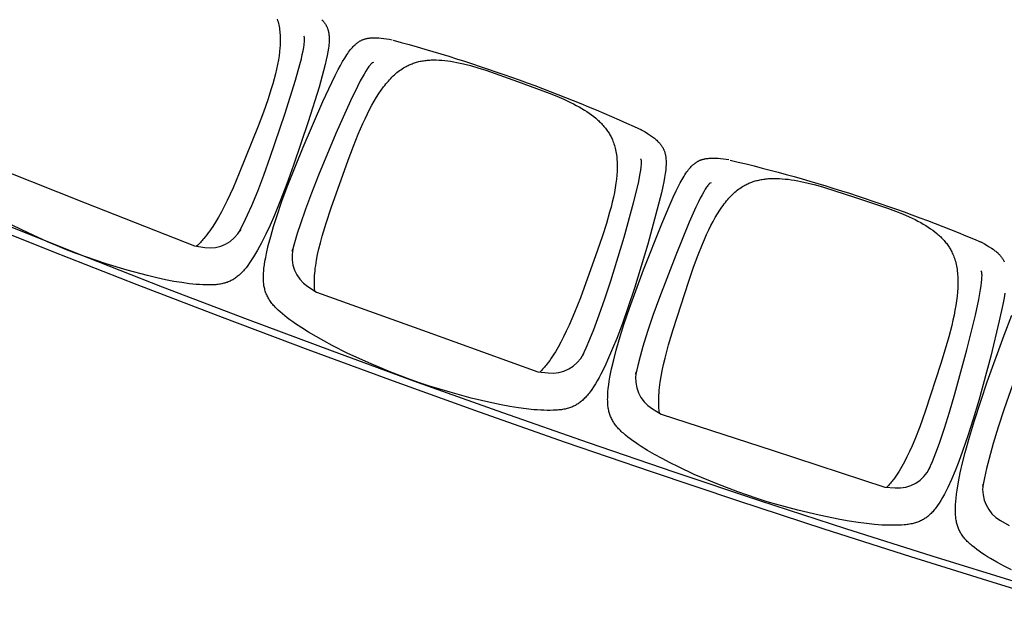
# Model space of a CAD drawing. Units: millimetres. Extents: x 385 to 5195, y -132 to 7514.
# Drawn here: x 2471 to 2610, y 2741 to 2823 of the extents above; entities that cross this region are included whole.
import ezdxf

# ---------------------------------------------------------------- set-up
doc = ezdxf.new("R2010")
doc.units = ezdxf.units.MM
doc.layers.add('GlobePlayhouse_Audience Seats Orchestra Pit', color=7, linetype='Continuous')

# ---------------------------------------------------------------- blocks, each defined once
blk = doc.blocks.new('GP球劇場_觀眾席座椅_樂池')
at = {"flags": 128}
for points in [[(1941.1, -5231.3), (2001.6, -5252.4), (2027.4, -5260.7), (2050.3, -5267.7), (2071.4, -5273.6), (2085.6, -5277.2), (2098.7, -5280.2), (2110.7, -5282.6), (2107.6, -5282, 0.315288), (2159, -5257.6), (2166.1, -5245.1)], [(1650.6, -5638.9, -0.041765), (1766.3, -5284.8, -40.659882)], [(1682.9, -5665.7), (1683.1, -5666.9), (1683.1, -5667), (1683.1, -5667.2), (1683.1, -5667.3), (1683.2, -5667.3), (1683.2, -5667.4), (1683.4, -5667.6), (1683.4, -5667.6), (1683.9, -5668.1), (1684.4, -5668.5), (1685, -5669.1), (1685.8, -5669.7), (1686.6, -5670.4), (1687.7, -5671.2), (1688.9, -5672), (1690.3, -5673), (1691.7, -5673.8), (1695.4, -5676), (1699.5, -5678.3), (1704.2, -5680.8), (1709.4, -5683.4), (1717.1, -5687.1), (1738.1, -5696.3), (1784.5, -5715.4), (1844.3, -5738.4), (1869.8, -5747.5), (1892.5, -5755.1), (1913.4, -5761.7), (1927.5, -5765.7), (1940.5, -5769.1), (1952.4, -5771.9), (1949.3, -5771.2, 0.315288), (2001.4, -5748.4), (2008.9, -5736.1), (2060.4, -5578.3), (2111.8, -5420.6), (2113, -5406.2, 0.315288), (2084.4, -5357), (2087.3, -5358.4), (2076, -5353.6), (2063.5, -5348.7), (2049.8, -5343.6), (2029, -5336.5), (2006.1, -5329.3), (1980.2, -5321.7), (1918.3, -5304.9), (1869.6, -5293), (1847.3, -5288.1), (1838.9, -5286.5), (1833.1, -5285.5), (1827.8, -5284.8), (1823.2, -5284.2), (1818.9, -5283.8), (1817.3, -5283.7), (1815.6, -5283.7), (1814.1, -5283.6), (1812.8, -5283.6), (1811.7, -5283.7), (1810.6, -5283.7), (1809.9, -5283.8), (1809.2, -5283.9), (1808.5, -5284), (1808.5, -5284), (1808.3, -5284), (1808.2, -5284), (1808.1, -5284.1), (1808, -5284.1), (1807.9, -5284.3), (1807.9, -5284.3), (1807, -5285.2)], [(2007.4, -5738.5, -0.034984), (1992.5, -5739.5), (1992.4, -5739.5), (1989.1, -5739.5), (1985.8, -5739.4), (1982.4, -5739.2), (1978.9, -5739), (1975.2, -5738.7), (1971.5, -5738.3), (1964.1, -5737.3), (1956.1, -5736.1), (1947.8, -5734.5), (1939.1, -5732.7), (1929.9, -5730.5), (1911.2, -5725.5), (1889.6, -5719.1), (1821.6, -5697.1), (1801.6, -5690.2), (1784.4, -5683.9), (1769.2, -5677.9), (1762.4, -5675), (1755.6, -5672), (1749.2, -5669), (1743, -5665.9), (1737.2, -5662.9), (1731.5, -5659.7), (1726.4, -5656.7), (1721.4, -5653.5), (1716.8, -5650.4), (1714.6, -5648.7), (1712.4, -5647.1), (1710.3, -5645.5), (1708.3, -5643.9), (1706.3, -5642.2), (1704.4, -5640.5), (1702.6, -5638.9), (1700.9, -5637.2), (1699.2, -5635.5), (1697.5, -5633.7), (1696, -5632.1), (1694.5, -5630.3), (1693.1, -5628.6), (1691.7, -5626.8), (1690.5, -5625.1), (1689.3, -5623.3), (1688.1, -5621.5), (1687, -5619.6), (1686.2, -5618.2), (1685.4, -5616.8), (1684.7, -5615.4), (1684, -5614), (1683.4, -5612.5), (1682.8, -5611), (1682.2, -5609.5), (1681.6, -5608), (1681, -5606.5), (1680.5, -5604.9), (1680.1, -5603.4), (1679.6, -5601.8), (1679.2, -5600.1), (1678.8, -5598.5), (1678.5, -5596.8), (1678.1, -5595.2), (1677.8, -5593.4), (1677.6, -5591.7), (1677.3, -5590), (1677.1, -5588.2), (1676.9, -5586.4), (1676.8, -5584.6), (1676.6, -5581), (1676.5, -5577.1), (1676.5, -5573.3), (1676.6, -5569.3), (1676.9, -5565.2), (1677.3, -5561.1), (1677.7, -5557), (1678.3, -5552.6), (1679, -5548.1), (1679.9, -5543.5), (1680.8, -5538.9), (1683, -5528.9), (1685.7, -5518.5), (1688.9, -5507.1), (1703.4, -5461.9), (1718.4, -5416.9), (1722.5, -5405.8), (1726.5, -5395.7), (1730.5, -5386.4), (1732.5, -5382.1), (1734.6, -5377.9), (1736.6, -5373.9), (1738.7, -5370), (1740.8, -5366.4), (1742.9, -5362.8), (1745.1, -5359.4), (1747.4, -5356.1), (1749.6, -5353), (1751.9, -5349.9), (1754.2, -5347.1), (1755.4, -5345.7), (1756.6, -5344.4), (1757.8, -5343.1), (1759.1, -5341.8), (1760.3, -5340.6), (1761.6, -5339.4), (1762.8, -5338.2), (1764.1, -5337.1), (1765.3, -5336), (1766.7, -5334.9), (1767.9, -5333.9), (1769.3, -5332.9), (1770.6, -5331.9), (1771.9, -5331), (1773.3, -5330.1), (1774.6, -5329.3), (1776, -5328.5), (1777.4, -5327.7), (1778.8, -5326.9), (1780.2, -5326.2), (1781.7, -5325.5), (1783.1, -5324.8), (1785.1, -5324), (1787.1, -5323.2), (1789.1, -5322.5), (1791.2, -5321.8), (1793.4, -5321.2), (1795.6, -5320.6), (1797.8, -5320.1), (1800, -5319.6), (1802.3, -5319.2), (1804.7, -5318.8), (1807.1, -5318.5), (1809.5, -5318.2), (1812.1, -5318), (1814.7, -5317.8), (1817.2, -5317.7), (1819.8, -5317.6), (1822.6, -5317.6), (1825.4, -5317.6), (1830.9, -5317.8), (1836.8, -5318.2), (1842.7, -5318.7), (1849.2, -5319.5), (1855.6, -5320.5), (1862.5, -5321.7), (1869.4, -5323), (1876.6, -5324.6), (1883.9, -5326.3), (1899.7, -5330.3), (1917.3, -5335.4), (1937.5, -5341.6), (2005.4, -5363.9), (2026.7, -5371.5), (2044.7, -5378.5), (2053.5, -5382.2), (2061.5, -5385.8), (2069.1, -5389.4), (2076.3, -5393.1), (2082.9, -5396.7), (2086.1, -5398.6), (2089.3, -5400.5), (2092.2, -5402.4), (2095.1, -5404.3), (2097.8, -5406.2), (2100.5, -5408.1), (2100.5, -5408.1, -0.034984), (2112.1, -5417.7)], [(1481.6, -6113.9, -0.041765), (1608.1, -5763.5, -40.659882)], [(1513, -6141.7), (1513.2, -6142.9), (1513.2, -6143), (1513.2, -6143.2), (1513.2, -6143.3), (1513.2, -6143.3), (1513.3, -6143.4), (1513.4, -6143.6), (1513.5, -6143.6), (1513.9, -6144.1), (1514.4, -6144.6), (1515, -6145.1), (1515.8, -6145.8), (1516.6, -6146.5), (1517.7, -6147.3), (1518.8, -6148.2), (1520.2, -6149.2), (1521.6, -6150.1), (1525.2, -6152.4), (1529.2, -6154.8), (1533.9, -6157.5), (1539, -6160.2), (1546.6, -6164.1), (1567.2, -6173.9), (1613, -6194.5), (1672.1, -6219.3), (1697.3, -6229.2), (1719.8, -6237.5), (1740.5, -6244.7), (1754.4, -6249.1), (1767.3, -6252.9), (1779.2, -6256.1), (1776.1, -6255.3, 0.315288), (1828.9, -6234.1), (1836.7, -6222), (1893.1, -6066), (1949.3, -5909.8), (1950.9, -5895.5, 0.315288), (1923.8, -5845.5), (1926.7, -5846.9), (1915.5, -5841.8), (1903.2, -5836.5), (1889.6, -5831), (1869.1, -5823.3), (1846.5, -5815.4), (1820.8, -5806.9), (1759.4, -5788.3), (1711.1, -5774.9), (1688.9, -5769.3), (1680.6, -5767.5), (1674.9, -5766.3), (1669.6, -5765.4), (1664.9, -5764.7), (1660.7, -5764.2), (1659.1, -5764), (1657.4, -5763.9), (1655.9, -5763.8), (1654.6, -5763.8), (1653.5, -5763.8), (1652.4, -5763.8), (1651.7, -5763.8), (1651, -5763.9), (1650.3, -5764), (1650.3, -5764), (1650.1, -5764), (1650, -5764), (1649.9, -5764.1), (1649.8, -5764.1), (1649.7, -5764.2), (1649.6, -5764.3), (1648.8, -5765.2)], [(1835.2, -6224.4, -0.034984), (1820.2, -6224.9), (1820.2, -6224.9), (1816.8, -6224.8), (1813.5, -6224.6), (1810.1, -6224.3), (1806.6, -6224), (1802.9, -6223.6), (1799.2, -6223.1), (1791.9, -6221.9), (1783.9, -6220.4), (1775.7, -6218.6), (1767.1, -6216.5), (1758, -6214), (1739.4, -6208.5), (1718, -6201.4), (1650.7, -6177.3), (1630.9, -6169.8), (1613.9, -6163), (1598.9, -6156.5), (1592.2, -6153.4), (1585.5, -6150.2), (1579.2, -6147), (1573.1, -6143.7), (1567.4, -6140.5), (1561.8, -6137.2), (1556.8, -6134), (1551.9, -6130.6), (1547.4, -6127.4), (1545.2, -6125.7), (1543.1, -6124), (1541.1, -6122.3), (1539.1, -6120.6), (1537.2, -6118.9), (1535.3, -6117.2), (1533.6, -6115.5), (1531.9, -6113.7), (1530.2, -6112), (1528.6, -6110.2), (1527.2, -6108.5), (1525.8, -6106.7), (1524.4, -6104.9), (1523.1, -6103.1), (1521.9, -6101.3), (1520.7, -6099.5), (1519.6, -6097.6), (1518.5, -6095.7), (1517.8, -6094.3), (1517.1, -6092.9), (1516.4, -6091.5), (1515.8, -6090), (1515.1, -6088.5), (1514.6, -6087), (1514, -6085.5), (1513.5, -6084), (1513, -6082.4), (1512.5, -6080.9), (1512.1, -6079.3), (1511.7, -6077.7), (1511.3, -6076), (1511, -6074.4), (1510.7, -6072.7), (1510.4, -6071), (1510.2, -6069.3), (1510, -6067.5), (1509.8, -6065.8), (1509.6, -6064.1), (1509.5, -6062.2), (1509.4, -6060.4), (1509.3, -6056.8), (1509.3, -6053), (1509.5, -6049.1), (1509.7, -6045.1), (1510.1, -6041.1), (1510.6, -6036.9), (1511.2, -6032.8), (1511.9, -6028.4), (1512.8, -6024.1), (1513.8, -6019.5), (1514.8, -6014.9), (1517.4, -6005), (1520.4, -5994.6), (1523.9, -5983.3), (1539.8, -5938.6), (1556.1, -5894.1), (1560.6, -5883.1), (1564.9, -5873.2), (1569.2, -5864), (1571.3, -5859.7), (1573.5, -5855.6), (1575.7, -5851.7), (1577.9, -5847.8), (1580.1, -5844.3), (1582.3, -5840.8), (1584.6, -5837.4), (1587, -5834.2), (1589.3, -5831.1), (1591.7, -5828.2), (1594.1, -5825.4), (1595.4, -5824.1), (1596.6, -5822.8), (1597.8, -5821.5), (1599.1, -5820.3), (1600.4, -5819.1), (1601.7, -5817.9), (1603, -5816.8), (1604.2, -5815.7), (1605.6, -5814.6), (1606.9, -5813.6), (1608.2, -5812.6), (1609.6, -5811.7), (1610.9, -5810.8), (1612.3, -5809.9), (1613.7, -5809), (1615.1, -5808.2), (1616.5, -5807.4), (1617.9, -5806.7), (1619.3, -5806), (1620.7, -5805.3), (1622.2, -5804.7), (1623.7, -5804.1), (1625.7, -5803.3), (1627.7, -5802.6), (1629.8, -5801.9), (1631.8, -5801.3), (1634, -5800.7), (1636.2, -5800.2), (1638.4, -5799.8), (1640.7, -5799.4), (1643.1, -5799), (1645.5, -5798.7), (1647.9, -5798.5), (1650.3, -5798.3), (1652.8, -5798.1), (1655.4, -5798), (1658, -5798), (1660.6, -5798), (1663.3, -5798), (1666.1, -5798.1), (1671.7, -5798.5), (1677.6, -5799), (1683.4, -5799.8), (1689.9, -5800.8), (1696.3, -5801.9), (1703.1, -5803.3), (1710, -5804.9), (1717.2, -5806.7), (1724.3, -5808.6), (1740, -5813.1), (1757.5, -5818.7), (1777.5, -5825.6), (1844.7, -5849.9), (1865.7, -5858.1), (1883.5, -5865.7), (1892.1, -5869.7), (1900.1, -5873.5), (1907.6, -5877.4), (1914.7, -5881.3), (1921.1, -5885.1), (1924.2, -5887.1), (1927.4, -5889.1), (1930.2, -5891.1), (1933.1, -5893.1), (1935.7, -5895), (1938.4, -5897), (1938.4, -5897, -0.034984), (1949.6, -5907)], [(1649.7, -6702.5), (1710.8, -6548.2), (1771.8, -6393.9), (1773.9, -6379.6, 0.315288), (1748.3, -6328.8), (1751.1, -6330.3), (1740.2, -6324.8), (1728, -6319.1), (1714.6, -6313.3), (1694.3, -6304.9), (1671.9, -6296.3), (1646.5, -6287.1), (1585.8, -6266.6), (1537.8, -6251.7), (1515.9, -6245.4), (1507.6, -6243.3), (1501.9, -6242), (1496.7, -6240.9), (1492, -6240), (1487.8, -6239.4), (1486.2, -6239.2), (1484.5, -6239), (1483.1, -6238.9), (1481.7, -6238.8), (1480.6, -6238.8), (1479.6, -6238.8), (1478.8, -6238.8), (1478.1, -6238.8), (1477.5, -6238.9), (1477.4, -6238.9), (1477.2, -6238.9), (1477.1, -6239), (1477.1, -6239), (1477, -6239), (1476.8, -6239.2), (1476.8, -6239.2), (1475.8, -6240)], [(1451.6, -6277.4), (1453.7, -6276.8), (1455.7, -6276.2), (1457.8, -6275.6), (1460, -6275.1), (1462.3, -6274.7), (1464.5, -6274.3), (1466.7, -6274), (1469.1, -6273.7), (1471.5, -6273.5), (1473.9, -6273.3), (1476.3, -6273.2), (1478.9, -6273.1), (1481.5, -6273.1), (1484.1, -6273.1), (1486.7, -6273.2), (1489.4, -6273.3), (1492.2, -6273.5), (1497.7, -6274), (1503.6, -6274.8), (1509.4, -6275.7), (1515.8, -6276.9), (1522.2, -6278.2), (1529, -6279.9), (1535.8, -6281.6), (1543, -6283.6), (1550, -6285.8), (1565.6, -6290.8), (1582.9, -6296.9), (1602.6, -6304.4), (1669.1, -6330.8), (1689.8, -6339.6), (1707.4, -6347.8), (1715.9, -6352), (1723.7, -6356.1), (1731.1, -6360.2), (1738.1, -6364.3), (1744.4, -6368.3), (1747.5, -6370.4), (1750.5, -6372.5), (1753.3, -6374.5), (1756.1, -6376.6), (1758.7, -6378.7), (1761.3, -6380.8), (1761.3, -6380.8, -0.034984), (1772.2, -6391)]]:
    blk.add_lwpolyline(points, format="xyb", dxfattribs=at)
for points in [[(2228.7, -5241.8), (2223.3, -5252.5), (2217.9, -5262.5), (2212.6, -5271.7), (2210.1, -5275.8), (2207.4, -5280), (2204.9, -5283.8), (2202.3, -5287.6), (2199.9, -5291), (2197.3, -5294.3), (2194.8, -5297.4), (2193.5, -5299), (2192.2, -5300.5), (2191, -5301.8), (2189.8, -5303.1), (2188.5, -5304.3), (2187.2, -5305.6), (2186, -5306.7), (2184.8, -5307.8), (2183.5, -5308.8), (2182.3, -5309.8), (2181, -5310.7), (2179.8, -5311.6), (2178.5, -5312.5), (2177.2, -5313.3), (2175.9, -5314), (2174.6, -5314.8), (2173.2, -5315.4), (2171.9, -5316.1), (2170.5, -5316.7), (2169.1, -5317.2), (2167.7, -5317.7), (2166.2, -5318.2), (2164.7, -5318.6), (2163.2, -5319), (2161.7, -5319.4), (2160.1, -5319.7), (2158.5, -5320), (2156.8, -5320.3), (2155.2, -5320.5), (2153.5, -5320.7), (2151.6, -5320.8), (2149.7, -5321), (2147.7, -5321), (2145.8, -5321.1), (2143.7, -5321.1), (2141.6, -5321.1), (2137.1, -5320.9), (2132.2, -5320.6), (2127.3, -5320.1), (2121.8, -5319.5), (2116.4, -5318.8), (2104.6, -5316.8), (2091.6, -5314.2), (2077.8, -5311.1), (2063, -5307.4), (2041.3, -5301.4), (2017.9, -5294.4), (1963.3, -5276.3), (1897.6, -5252.4), (1869.6, -5241.6)], [(1765.5, -5286.3), (1767, -5283.3), (1768.9, -5279.9), (1770.9, -5276.4), (1772.8, -5273.4), (1774.7, -5270.4), (1776.5, -5267.8), (1777.5, -5266.6), (1778.4, -5265.3), (1779.3, -5264.2), (1780.2, -5263.1), (1781.2, -5262), (1782.1, -5261)], [(1782.2, -5260.9), (1783.4, -5259.7), (1784, -5259.1), (1784.6, -5258.5), (1785.2, -5258), (1785.8, -5257.5), (1786.5, -5256.9), (1787.1, -5256.4), (1787.7, -5256), (1788.3, -5255.5), (1789, -5255.1), (1789.6, -5254.6), (1790.3, -5254.2), (1790.9, -5253.9), (1791.6, -5253.5), (1792.3, -5253.1), (1792.9, -5252.8), (1793.6, -5252.5), (1794.3, -5252.2)], [(1838.5, -5251.3), (1845, -5252.3), (1854.2, -5254.1), (1877.4, -5259.2), (1927, -5271.3), (1989.7, -5288.3), (2016.3, -5296.1), (2039.8, -5303.6), (2061.3, -5310.9), (2075.8, -5316.2), (2089.1, -5321.5), (2101.3, -5326.6), (2112.3, -5331.7), (2117.2, -5334.1), (2122.1, -5336.7), (2126.4, -5339.1), (2130.7, -5341.6), (2134.5, -5344), (2137.9, -5346.2), (2139.5, -5347.4), (2141.1, -5348.5), (2142.6, -5349.7), (2144.1, -5350.9), (2145.4, -5352), (2146.6, -5353.1), (2147.9, -5354.3), (2149.1, -5355.5), (2150.2, -5356.6), (2151.2, -5357.7), (2152.3, -5358.9), (2153.3, -5360.1), (2154.2, -5361.3), (2155.1, -5362.5), (2155.9, -5363.8), (2156.7, -5365), (2157.5, -5366.3), (2158.2, -5367.6), (2158.9, -5369), (2159.6, -5370.3), (2160.2, -5371.7), (2160.8, -5373.1), (2161.3, -5374.6), (2161.8, -5376), (2162.3, -5377.6), (2162.7, -5379.1), (2163.1, -5380.7), (2163.5, -5382.3), (2163.9, -5384), (2164.2, -5385.7), (2164.5, -5387.5), (2164.7, -5389.2), (2165, -5391.2), (2165.2, -5393.2), (2165.5, -5397.2), (2165.5, -5397.3), (2165.7, -5401.5), (2165.8, -5405.7), (2165.8, -5410.3), (2165.8, -5414.9), (2165.6, -5419.8), (2165.4, -5424.7), (2164.6, -5435.2), (2163.4, -5446.5), (2161.8, -5458.4), (2159.9, -5471), (2157.6, -5484.3), (2151.7, -5513.3), (2144.5, -5543.5), (2136.6, -5572.8), (2132.5, -5586.6), (2128.1, -5600.4)], [(2128.1, -5600.4), (2123.5, -5614.1), (2118.6, -5627.8), (2107.8, -5656.1), (2094.3, -5689.3), (2083.4, -5711.4), (2077.5, -5723.5), (2071.6, -5734.8), (2065.9, -5745.3), (2060.2, -5755.1), (2054.6, -5764.1), (2051.9, -5768.2), (2049.2, -5772.3), (2046.5, -5776), (2043.8, -5779.7), (2041.3, -5783), (2038.6, -5786.3), (2036, -5789.3), (2034.7, -5790.8), (2033.3, -5792.3), (2032.1, -5793.5), (2030.8, -5794.8), (2029.5, -5796), (2028.2, -5797.2), (2027, -5798.3), (2025.7, -5799.3), (2024.4, -5800.3), (2023.1, -5801.3), (2021.8, -5802.2), (2020.6, -5803), (2019.3, -5803.8), (2017.9, -5804.6), (2016.6, -5805.3), (2015.3, -5806), (2013.9, -5806.6), (2012.5, -5807.2), (2011.1, -5807.8), (2009.7, -5808.3), (2008.2, -5808.8), (2006.8, -5809.2), (2005.3, -5809.6), (2003.8, -5809.9), (2002.2, -5810.3), (2000.7, -5810.5), (1999, -5810.8), (1997.3, -5811), (1995.7, -5811.1), (1994, -5811.3), (1992.1, -5811.4), (1990.2, -5811.4), (1988.2, -5811.5), (1986.3, -5811.4), (1984.2, -5811.4), (1982.1, -5811.3), (1977.6, -5811), (1972.7, -5810.5), (1967.8, -5809.9), (1962.4, -5809.1), (1957, -5808.2), (1945.2, -5805.9), (1932.4, -5802.9), (1918.6, -5799.4), (1904, -5795.2), (1882.5, -5788.6), (1859.3, -5780.8), (1805.2, -5761.1), (1740.3, -5735.2), (1712.7, -5723.5), (1702.8, -5719.1), (1694.2, -5715), (1688.3, -5712.1), (1682.8, -5709.2), (1677.8, -5706.4), (1673.3, -5703.7), (1671.2, -5702.4), (1669.2, -5701.1), (1667.4, -5699.8), (1665.6, -5698.5), (1664, -5697.3), (1662.4, -5696), (1661, -5694.8), (1659.7, -5693.5), (1658.4, -5692.3), (1657.8, -5691.7), (1657.3, -5691.1), (1656.7, -5690.5), (1656.2, -5689.8), (1655.7, -5689.2), (1655.2, -5688.6), (1654.7, -5687.9), (1654.3, -5687.3), (1653.8, -5686.7), (1653.4, -5686), (1653, -5685.4), (1652.6, -5684.7), (1652.3, -5684.1), (1651.9, -5683.4), (1651.6, -5682.7), (1651.3, -5682), (1650.9, -5681.3), (1650.7, -5680.6), (1650.4, -5679.9), (1650.1, -5679.2), (1649.9, -5678.5), (1649.7, -5677.8), (1649.5, -5677), (1649.3, -5676.2), (1649.1, -5675.5), (1648.9, -5674.7), (1648.7, -5673.8), (1648.6, -5673), (1648.5, -5672.1), (1648.3, -5671.3), (1648.2, -5669.9), (1648.1, -5668.5), (1648, -5667.1), (1647.9, -5665.6), (1647.8, -5664.1), (1647.8, -5662.5), (1647.9, -5659.3), (1648.1, -5655.8), (1648.4, -5652.2), (1648.8, -5648.3), (1649.3, -5644.3), (1649.9, -5640.4)], [(1624.7, -5740.2), (1625.9, -5739), (1626.5, -5738.4), (1627.2, -5737.8), (1627.8, -5737.3), (1628.4, -5736.8), (1629.1, -5736.3), (1629.7, -5735.8), (1630.4, -5735.3), (1631, -5734.9), (1631.7, -5734.5), (1632.3, -5734.1), (1633, -5733.7), (1633.7, -5733.3), (1634.3, -5733), (1635, -5732.7), (1635.7, -5732.3), (1636.4, -5732), (1637.1, -5731.8), (1637.8, -5731.5), (1638.6, -5731.2), (1639.3, -5731), (1640, -5730.8), (1640.8, -5730.6), (1641.6, -5730.4), (1642.4, -5730.2), (1643.2, -5730), (1644, -5729.9), (1644.8, -5729.7), (1645.6, -5729.6), (1647.3, -5729.4), (1649.2, -5729.2), (1651, -5729.1), (1653.1, -5729.1), (1655.1, -5729.1), (1657.3, -5729.1), (1659.5, -5729.2), (1661.9, -5729.4), (1664.3, -5729.6), (1669.6, -5730.3), (1675.2, -5731.1), (1681.3, -5732.2), (1687.8, -5733.5), (1696.9, -5735.5), (1720, -5741.4), (1769.1, -5755), (1831.2, -5773.8), (1857.6, -5782.5), (1880.9, -5790.7), (1902.2, -5798.7), (1916.5, -5804.4), (1929.7, -5810.1), (1941.7, -5815.6), (1952.5, -5821), (1957.3, -5823.6), (1962.1, -5826.3), (1966.4, -5828.8), (1970.5, -5831.4), (1974.3, -5833.9), (1977.6, -5836.3), (1979.2, -5837.5), (1980.7, -5838.7), (1982.2, -5840), (1983.7, -5841.2), (1984.9, -5842.4), (1986.2, -5843.5), (1987.4, -5844.7), (1988.5, -5845.9), (1989.6, -5847.1), (1990.6, -5848.3), (1991.6, -5849.5), (1992.6, -5850.7), (1993.4, -5851.9), (1994.3, -5853.2), (1995.1, -5854.4), (1995.9, -5855.7), (1996.6, -5857), (1997.3, -5858.4), (1997.9, -5859.7), (1998.5, -5861.1), (1999.1, -5862.5), (1999.6, -5863.9), (2000.1, -5865.4), (2000.6, -5866.8), (2001, -5868.4), (2001.4, -5870), (2001.8, -5871.5), (2002.1, -5873.1), (2002.4, -5874.9), (2002.7, -5876.6), (2002.9, -5878.4), (2003.1, -5880.1), (2003.3, -5882.1), (2003.4, -5884.1), (2003.6, -5888.2), (2003.6, -5888.2), (2003.7, -5892.4), (2003.7, -5896.6), (2003.6, -5901.2), (2003.4, -5905.8), (2003.1, -5910.7), (2002.7, -5915.6), (2001.5, -5926.1), (2000, -5937.3), (1998.1, -5949.2), (1995.8, -5961.7), (1993, -5974.9), (1986.3, -6003.8), (1978.2, -6033.7), (1969.4, -6062.7), (1964.8, -6076.5), (1960.1, -6090.1)], [(1607.3, -5764.9), (1608.9, -5762.1), (1610.9, -5758.7), (1613, -5755.3), (1614.9, -5752.3), (1616.9, -5749.4), (1618.8, -5746.9), (1619.8, -5745.6), (1620.8, -5744.4), (1621.7, -5743.3), (1622.7, -5742.2), (1623.7, -5741.2), (1624.7, -5740.2)], [(1960.1, -6090.1), (1955, -6103.7), (1949.7, -6117.2), (1938, -6145.1), (1923.5, -6177.9), (1912, -6199.7), (1905.7, -6211.6), (1899.5, -6222.6), (1893.4, -6233), (1887.4, -6242.6), (1881.6, -6251.4), (1878.7, -6255.5), (1875.9, -6259.4), (1873.1, -6263.1), (1870.3, -6266.7), (1867.6, -6269.9), (1864.9, -6273.1), (1862.2, -6276.1), (1860.8, -6277.5), (1859.4, -6278.9), (1858.1, -6280.2), (1856.8, -6281.4), (1855.5, -6282.6), (1854.1, -6283.7), (1852.9, -6284.7), (1851.6, -6285.8), (1850.2, -6286.7), (1848.9, -6287.7), (1847.6, -6288.5), (1846.3, -6289.3), (1845, -6290.1), (1843.6, -6290.8), (1842.3, -6291.5), (1840.9, -6292.1), (1839.5, -6292.7), (1838.1, -6293.3), (1836.7, -6293.8), (1835.3, -6294.2), (1833.8, -6294.7), (1832.4, -6295), (1830.8, -6295.4), (1829.3, -6295.7), (1827.8, -6296), (1826.2, -6296.2), (1824.5, -6296.4), (1822.9, -6296.5), (1821.2, -6296.7), (1819.5, -6296.7), (1817.6, -6296.8), (1815.7, -6296.8), (1813.8, -6296.7), (1811.8, -6296.7), (1809.7, -6296.6), (1807.6, -6296.4), (1803.1, -6296), (1798.2, -6295.3), (1793.4, -6294.6), (1788, -6293.6), (1782.6, -6292.5), (1770.9, -6289.9), (1758.2, -6286.5), (1744.5, -6282.5), (1730, -6277.9), (1708.7, -6270.6), (1685.8, -6262.2), (1632.4, -6240.8), (1568.2, -6212.9), (1541, -6200.4), (1531.3, -6195.6), (1522.8, -6191.3), (1517, -6188.2), (1511.6, -6185.2), (1506.7, -6182.2), (1502.3, -6179.4), (1500.3, -6178), (1498.3, -6176.6), (1496.5, -6175.3), (1494.8, -6173.9), (1493.2, -6172.6), (1491.7, -6171.3), (1490.3, -6170.1), (1488.9, -6168.7), (1487.8, -6167.5), (1487.2, -6166.9), (1486.6, -6166.2), (1486.1, -6165.6), (1485.6, -6165), (1485.1, -6164.3), (1484.6, -6163.7), (1484.2, -6163), (1483.8, -6162.4), (1483.3, -6161.7), (1482.9, -6161.1), (1482.6, -6160.4), (1482.2, -6159.8), (1481.8, -6159.1), (1481.5, -6158.4), (1481.2, -6157.7), (1480.9, -6157), (1480.6, -6156.3), (1480.4, -6155.6), (1480.1, -6154.9), (1479.9, -6154.2), (1479.7, -6153.4), (1479.5, -6152.7), (1479.3, -6151.9), (1479.1, -6151.2), (1478.9, -6150.4), (1478.8, -6149.6), (1478.6, -6148.8), (1478.5, -6147.9), (1478.4, -6147), (1478.3, -6146.2), (1478.2, -6144.8), (1478.1, -6143.4), (1478.1, -6142), (1478, -6140.5), (1478, -6139), (1478.1, -6137.4), (1478.2, -6134.2), (1478.5, -6130.7), (1478.9, -6127.2), (1479.5, -6123.2), (1480.1, -6119.3), (1480.8, -6115.3)], [(1452.6, -6214.3), (1453.8, -6213.2), (1454.5, -6212.6), (1455.1, -6212.1), (1455.8, -6211.6), (1456.4, -6211.1), (1457.1, -6210.6), (1457.8, -6210.1), (1458.4, -6209.7), (1459.1, -6209.3), (1459.7, -6208.9), (1460.4, -6208.5), (1461.1, -6208.1), (1461.7, -6207.8), (1462.4, -6207.4), (1463.1, -6207.1), (1463.8, -6206.8), (1464.5, -6206.6), (1465.2, -6206.3), (1466, -6206.1), (1466.7, -6205.8), (1467.4, -6205.6), (1468.2, -6205.4), (1469, -6205.2), (1469.7, -6205), (1470.5, -6204.9), (1471.3, -6204.7), (1472.1, -6204.6), (1473, -6204.5), (1473.8, -6204.4), (1475.5, -6204.2), (1477.4, -6204.1), (1479.2, -6204.1), (1481.3, -6204.1), (1483.3, -6204.2), (1485.5, -6204.3), (1487.7, -6204.5), (1490.1, -6204.7), (1492.5, -6205), (1497.7, -6205.8), (1503.3, -6206.8), (1509.4, -6208.1), (1515.8, -6209.6), (1524.9, -6211.9), (1547.8, -6218.4), (1596.5, -6233.6), (1658, -6254.3), (1684.1, -6263.8), (1707.1, -6272.7), (1728.1, -6281.3), (1742.3, -6287.5), (1755.2, -6293.6), (1767.1, -6299.5), (1777.7, -6305.2), (1782.5, -6307.9), (1787.2, -6310.8), (1791.3, -6313.4), (1795.4, -6316.2), (1799.1, -6318.8), (1802.4, -6321.3), (1803.9, -6322.5), (1805.4, -6323.8), (1806.9, -6325), (1808.3, -6326.4), (1809.5, -6327.5), (1810.7, -6328.7), (1811.8, -6329.9), (1813, -6331.2), (1814, -6332.4), (1815, -6333.6), (1815.9, -6334.8), (1816.9, -6336.1), (1817.7, -6337.3), (1818.5, -6338.6), (1819.3, -6339.9), (1820, -6341.2), (1820.7, -6342.5), (1821.3, -6343.9), (1822, -6345.3), (1822.5, -6346.7), (1823.1, -6348.1), (1823.5, -6349.5), (1824, -6351), (1824.4, -6352.5), (1824.8, -6354), (1825.1, -6355.6), (1825.5, -6357.2), (1825.7, -6358.8), (1826, -6360.6), (1826.2, -6362.3), (1826.4, -6364.1), (1826.5, -6365.8), (1826.6, -6367.8), (1826.7, -6369.9), (1826.8, -6373.9), (1826.8, -6373.9), (1826.7, -6378.1), (1826.6, -6382.4), (1826.3, -6386.9), (1826, -6391.5), (1825.5, -6396.4), (1825, -6401.2), (1823.5, -6411.7), (1821.7, -6422.9), (1819.4, -6434.7), (1816.6, -6447.2), (1813.5, -6460.3), (1805.9, -6488.9), (1796.9, -6518.6), (1787.2, -6547.3), (1782.2, -6560.9), (1777, -6574.4)], [(1777, -6574.4), (1771.6, -6587.8), (1765.9, -6601.1), (1753.3, -6628.7), (1737.8, -6661)]]:
    blk.add_lwpolyline(points, dxfattribs=at)
blk = doc.blocks.new('GP球劇場_觀眾席台車_樂池及延伸平台')
at = {"layer": 'GlobePlayhouse_Audience Seats Orchestra Pit', "color": 5}
for radius, start, end in [(1685.51, 243.97272, 296.02727), (1787.51, 243.78337, 296.21663), (1786.51, 243.92005, 296.07995), (1880.01, 244.09102, 295.90898)]:
    blk.add_arc((0, 1483.51), radius, start, end, dxfattribs=at)

msp = doc.modelspace()

# ---------------------------------------------------------------- block references
at = {"layer": 'GlobePlayhouse_Audience Seats Orchestra Pit'}
msp.add_blockref('GP球劇場_觀眾席台車_樂池及延伸平台', (3135.06, 2967.87), dxfattribs=at)
at = {"layer": 'GlobePlayhouse_Audience Seats Orchestra Pit', "xscale": 0.1, "yscale": 0.1, "zscale": 0.1, "rotation": 270}
msp.add_blockref('GP球劇場_觀眾席座椅_樂池', (3135.06, 2967.87), dxfattribs=at)

doc.saveas('drawing.dxf')
